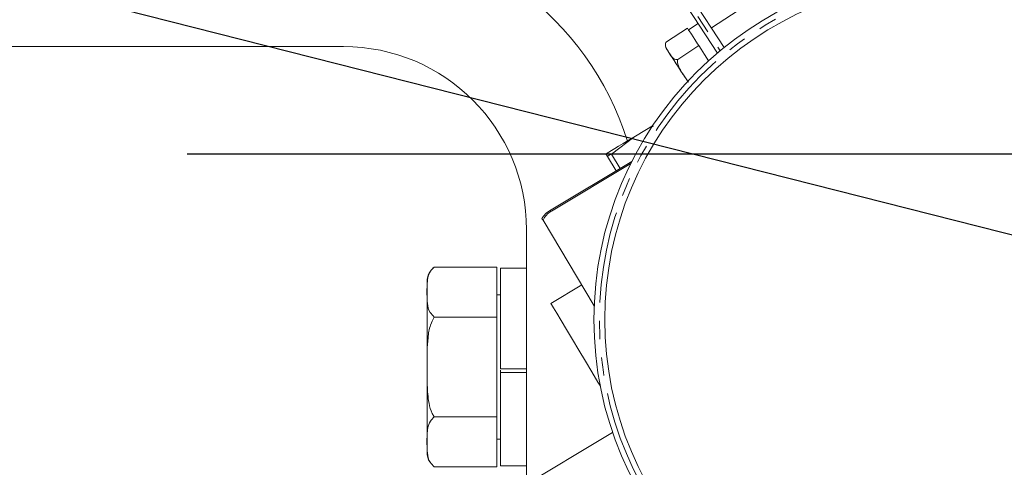
# Model space of a CAD drawing. Units: millimetres. Extents: x 11 to 1180, y 5 to 832.
# Drawn here: x 472 to 540, y 293 to 324 of the extents above; entities that cross this region are included whole.
import ezdxf

# ---------------------------------------------------------------- set-up
doc = ezdxf.new("R2010")
doc.units = ezdxf.units.MM
doc.linetypes.add('PHANTOM', pattern=[12.7, 6.35, -1.27, 1.27, -1.27, 1.27, -1.27])
doc.layers.add('SLD-0', color=7, linetype='Continuous')
doc.dimstyles.new('SLDDIMSTYLE4', dxfattribs={"dimtxt": 0, "dimasz": 3, "dimexe": 0, "dimexo": 0.0625, "dimgap": 0, "dimtad": 0, "dimtih": 1, "dimtoh": 1, "dimdec": 0, "dimrnd": 1e-09, "dimzin": 0, "dimdsep": 46, "dimtxsty": 'Standard', "dimsah": 1, "dimcen": 0.09, "dimadec": 0, "dimazin": 0, "dimtfac": 3, "dimtdec": 0, "dimtofl": 0, "dimtmove": 0, "dimatfit": 3, "dimfxl": 0, "dimfrac": 2, "dimtolj": 1, "dimtzin": 0, "dimarcsym": 0})

msp = doc.modelspace()

# ---------------------------------------------------------------- linework, layer by layer
at = {"color": 8, "linetype": 'PHANTOM', "lineweight": 0}
for p, q in [((507.984367, 340.932143), (520.618152, 321.523167)), ((524.040189, 325.729686), (520.006661, 323.104164)), ((508.782666, 310.426337), (508.902412, 310.396259))]:
    msp.add_line(p, q, dxfattribs=at)
at = {"color": 7, "linetype": 'Continuous', "lineweight": 15}
for p, q in [((520.425242, 321.361265), (507.774841, 340.79576)), ((517.278996, 327.294608), (520.890642, 321.746129)), ((519.094657, 323.40541), (518.424187, 322.968983)), ((516.882923, 322.12891), (518.349584, 323.083593)), ((518.430796, 322.958831), (518.349584, 323.083593)), ((459.552314, 321.807342), (494.477328, 321.807342)), ((517.670337, 320.919232), (519.136992, 321.873916)), ((519.136992, 321.873916), (519.05578, 321.998679)), ((519.299414, 321.62439), (519.136992, 321.873916)), ((518.248227, 319.573172), (518.364709, 319.394226)), ((518.413905, 319.330416), (518.248227, 319.573172)), ((515.512016, 316.056277), (514.62796, 315.527187)), ((515.922275, 316.301808), (515.512016, 316.056277)), ((515.512016, 316.056277), (515.99605, 316.280743)), ((513.071444, 314.357648), (514.62796, 315.527187)), ((512.68616, 314.365062), (512.791034, 314.189828)), ((513.672736, 313.352955), (513.071444, 314.357648)), ((508.782666, 310.426337), (514.48476, 313.83893)), ((514.41152, 313.693354), (508.902412, 310.396259)), ((512.791034, 314.189828), (513.392326, 313.185135)), ((508.324232, 309.766093), (511.879739, 303.8252)), ((507.17732, 309.107342), (507.17732, 291.470014)), ((500.774842, 306.508677), (500.679862, 306.429413)), ((500.777316, 306.510545), (505.127322, 306.510545)), ((505.127322, 306.510545), (505.127322, 303.046443)), ((507.17732, 306.432342), (505.377319, 306.432342)), ((505.377319, 299.464947), (505.377319, 306.432342)), ((500.277322, 293.654139), (500.277322, 305.510545)), ((511.012104, 305.274938), (508.866933, 303.991095)), ((505.377319, 304.582341), (505.127322, 304.582341)), ((500.777316, 303.046443), (505.127322, 303.046443)), ((505.127322, 303.046443), (505.127322, 296.11824)), ((507.17732, 299.464947), (505.377319, 299.464947)), ((505.377319, 299.455032), (507.17732, 299.455032)), ((505.377319, 299.210771), (505.377319, 299.372129)), ((507.17732, 299.210771), (505.377319, 299.210771)), ((505.377319, 292.732342), (505.377319, 299.210771)), ((500.777316, 296.11824), (505.127322, 296.11824)), ((505.127322, 296.11824), (505.127322, 292.654139)), ((513.156023, 295.048154), (503.073152, 289.01375)), ((505.127322, 294.582342), (505.377319, 294.582342)), ((500.717934, 292.701564), (500.77435, 292.656368)), ((500.777316, 292.654139), (505.127322, 292.654139)), ((505.377319, 292.732342), (507.17732, 292.732342))]:
    msp.add_line(p, q, dxfattribs=at)
at = {"color": 7, "linetype": 'Continuous', "lineweight": 15, "flags": 128}
for points in [[(518.430796, 322.958831), (518.475306, 322.890451), (518.625181, 322.660206), (518.863593, 322.293939), (519.05578, 321.998679)], [(516.884398, 321.668395), (516.896066, 321.65047), (516.93086, 321.597001), (516.988214, 321.508905), (517.067116, 321.387688)], [(517.067116, 321.387688), (517.166224, 321.235424), (517.283853, 321.054718), (517.417979, 320.848662), (517.566312, 320.620783), (517.726306, 320.374979), (517.895241, 320.115455), (518.07021, 319.846653), (518.248227, 319.573172)], [(519.299414, 321.62439), (519.536119, 321.26075), (519.817639, 320.828262)], [(514.62796, 315.527187), (514.240247, 315.295148), (513.887417, 315.083987), (513.5733, 314.895996), (513.301309, 314.733217), (513.074409, 314.597415), (512.895029, 314.490065), (512.765151, 314.412333), (512.68616, 314.365062)], [(512.791034, 314.189828), (512.82328, 314.209126), (512.856346, 314.228911), (512.890216, 314.249179), (512.924876, 314.269927), (512.960341, 314.291152), (512.996596, 314.31285), (513.03364, 314.335016), (513.071444, 314.357648)], [(508.25226, 309.886347), (508.276116, 309.84649), (508.300107, 309.806398), (508.324232, 309.766093)], [(509.947043, 302.186349), (509.579506, 302.800472), (509.276208, 303.307247), (509.050411, 303.684529), (508.911979, 303.915826), (508.866933, 303.991095)], [(512.305226, 298.246068), (512.129542, 298.539626), (511.711624, 299.237923), (511.264768, 299.984573), (510.808494, 300.746946), (510.362771, 301.491721), (509.947043, 302.186349)]]:
    msp.add_lwpolyline(points, dxfattribs=at)
at = {"color": 7, "linetype": 'Continuous', "lineweight": 15}
for radius in [24.25, 23.5]:
    msp.add_circle((536.110821, 302.867342), radius, dxfattribs=at)
at = {"color": 8, "linetype": 'PHANTOM', "lineweight": 0}
msp.add_circle((536.110821, 302.867342), 23.875, dxfattribs=at)
at = {"color": 7, "linetype": 'Continuous', "lineweight": 15}
for centre, radius, start, end in [((494.477321, 309.107342), 20.6375, 17.33772655, 90), ((494.477321, 309.107342), 12.7, 0, 90), ((517.23987, 321.899784), 0.424153, 163.9265357, 213.06111319), ((501.527321, 305.510545), 1.25, 147.71658619, 180), ((501.527321, 293.654138), 1.25, 180, 211.50497483)]:
    msp.add_arc(centre, radius, start, end, dxfattribs=at)
for centre, end_param in [((509.555007, 309.13939), 6.008352861), ((509.674751, 309.109312), 6.076394124)]:
    msp.add_ellipse(centre, major_axis=(-1.456579, 0.365875), ratio=0.998782766, start_param=5.498396131, end_param=end_param, dxfattribs=at)
for points, knots in [([(517.067116, 321.387688), (517.044019, 321.423168), (516.97257, 321.532925), (516.862686, 321.706981), (516.807678, 321.904141), (516.839435, 322.053854), (516.873807, 322.113177), (516.882923, 322.12891)], [0, 0, 0, 0, 0.169771432, 0.525175097, 0.825871147, 0.953818281, 1, 1, 1, 1]), ([(517.670337, 320.919232), (517.625296, 320.91759), (517.503706, 320.913158), (517.264476, 321.053804), (517.152849, 321.242648), (517.067116, 321.387688)], [0, 0, 0, 0, 0.120093125, 0.32419617, 1, 1, 1, 1]), ([(518.248227, 319.573172), (518.090056, 319.807821), (517.852176, 320.160722), (517.662271, 320.615371), (517.650978, 320.835591), (517.667479, 320.906884), (517.670337, 320.919232)], [0, 0, 0, 0, 0.567406295, 0.853352022, 0.974598937, 1, 1, 1, 1]), ([(500.777316, 306.510545), (500.680242, 306.416295), (500.439434, 306.182488), (500.322426, 305.758163), (500.261132, 305.013396), (500.265146, 304.217883), (500.377864, 303.44774), (500.671499, 303.152749), (500.777316, 303.046443)], [0, 0, 0, 0, 0.0894002, 0.221773842, 0.357470901, 0.722483634, 0.899991619, 1, 1, 1, 1]), ([(500.777316, 303.046443), (500.683353, 302.865955), (500.4505, 302.418681), (500.32996, 301.606418), (500.278798, 300.632887), (500.279593, 299.536766), (500.279216, 298.330105), (500.353682, 297.244508), (500.553857, 296.495442), (500.729857, 296.198351), (500.777316, 296.11824)], [0, 0, 0, 0, 0.08578551, 0.2125878, 0.342629401, 0.499986622, 0.676552931, 0.853950412, 0.96061717, 1, 1, 1, 1]), ([(500.777316, 296.11824), (500.680242, 296.023989), (500.439432, 295.790181), (500.322426, 295.365859), (500.261132, 294.62109), (500.265146, 293.825578), (500.377864, 293.055436), (500.671499, 292.760445), (500.777316, 292.654139)], [0, 0, 0, 0, 0.089399789, 0.221773882, 0.357470946, 0.72248369, 0.899991616, 1, 1, 1, 1])]:
    msp.add_open_spline(points, degree=3, knots=knots, dxfattribs=at)
at = {"layer": 'SLD-0'}
msp.add_line((483.627058, 314.367342), (792.980675, 314.367342), dxfattribs=at)

# ---------------------------------------------------------------- leaders
for points in [[(579.448578, 320.099346), (467.61892, 404.024541), (464.61892, 404.024541)], [(571.861901, 312.965186), (467.61892, 404.024541), (464.61892, 404.024541)], [(564.82242, 308.851085), (467.66044, 373.050015), (464.66044, 373.050015)], [(598.392008, 294.125616), (449.457716, 331.919497), (446.457716, 331.919497)]]:
    msp.add_leader(points, dimstyle='SLDDIMSTYLE4', dxfattribs=at)

doc.saveas('drawing.dxf')
